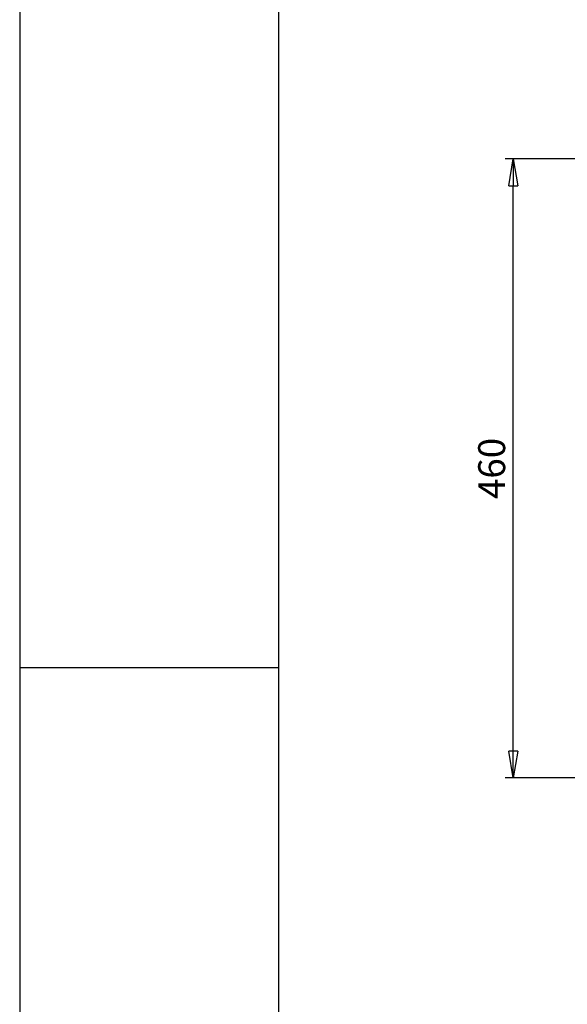
# Model space of a CAD drawing. Extents: x 0 to 210, y 0 to 297.
# Drawn here: x 0 to 51, y 116 to 208 of the extents above; entities that cross this region are included whole.
import ezdxf

# ---------------------------------------------------------------- set-up
doc = ezdxf.new("R2010")
doc.units = 0
doc.layers.get('0').update_dxf_attribs({"color": 3, "linetype": 'CONTINUOUS'})
doc.layers.get('DEFPOINTS').update_dxf_attribs({"linetype": 'CONTINUOUS'})
doc.layers.add('1', color=7, linetype='CONTINUOUS')
doc.styles.add('MIRCO', font='txt')
doc.dimstyles.new('MIRCO', dxfattribs={"dimtxt": 2.5, "dimasz": 2.5, "dimexe": 0.875, "dimexo": 1, "dimgap": 0.75, "dimtad": 1, "dimzin": 12, "dimtxsty": 'MIRCO', "dimblk": 'CLOSED', "dimcen": 0.09, "dimclrt": 7, "dimazin": 3, "dimtfac": 0.8, "dimtdec": 3, "dimtmove": 0, "dimatfit": 3, "dimtolj": 1})

# ---------------------------------------------------------------- blocks, each defined once
blk = doc.blocks.new('_CLOSED')
at = {"color": 0, "linetype": 'BYBLOCK'}
for p, q in [((-1, 0.166667), (0, 0)), ((-1, 0.166667), (-1, -0.166667)), ((0, 0), (-1, -0.166667)), ((0, 0), (-1, 0))]:
    blk.add_line(p, q, dxfattribs=at)
blk = doc.blocks.new('*D9')
at = {"layer": '1', "color": 0, "linetype": 'CONTINUOUS'}
for p, q in [((85.332, 194.736), (45.019, 194.736)), ((45.769, 139.774), (45.769, 192.236)), ((69.763, 137.274), (45.019, 137.274))]:
    blk.add_line(p, q, dxfattribs=at)
at = {"layer": 'DEFPOINTS', "color": 0}
for p in [(45.769, 194.736), (86.332, 194.736), (70.763, 137.274)]:
    blk.add_point(p, dxfattribs=at)
at = {"layer": '1', "color": 0, "xscale": 2.5, "yscale": 2.5, "zscale": 2.5}
for p, rotation in [((45.769, 194.736), 89.99999999999908), ((45.769, 137.274), 269.9999999999991)]:
    blk.add_blockref('_CLOSED', p, dxfattribs=dict(at, rotation=rotation))
at = {"layer": '1', "color": 7, "insert": (43.769, 166.005), "char_height": 2.5, "attachment_point": 5, "rotation": 90, "style": 'MIRCO'}
blk.add_mtext('\\A1;460', dxfattribs=at)

msp = doc.modelspace()

# ---------------------------------------------------------------- linework, layer by layer
at = {"layer": '1', "color": 4, "linetype": 'CONTINUOUS'}
for p, q in [((0, 297), (0, 0)), ((24, 147.5), (0, 147.5))]:
    msp.add_line(p, q, dxfattribs=at)
at = {"layer": '1', "color": 6, "linetype": 'CONTINUOUS'}
msp.add_line((24, 292), (24, 5), dxfattribs=at)

# ---------------------------------------------------------------- dimensions: what is measured, and where the dimension line sits
at = {"layer": '1', "color": 3, "linetype": 'CONTINUOUS'}
dim = msp.add_linear_dim(base=(45.7693, 194.7361), p1=(70.7628, 137.2736), p2=(86.3318, 194.7361), angle=90, dimstyle='MIRCO', override={"dimexe": 0.75, "dimlfac": 8, "dimrnd": 1, "dimpost": ''}, dxfattribs=at)
dim.commit()
dim.dimension.update_dxf_attribs({"geometry": '*D9', "text_midpoint": (43.7693, 166.0049)})

doc.saveas('drawing.dxf')
